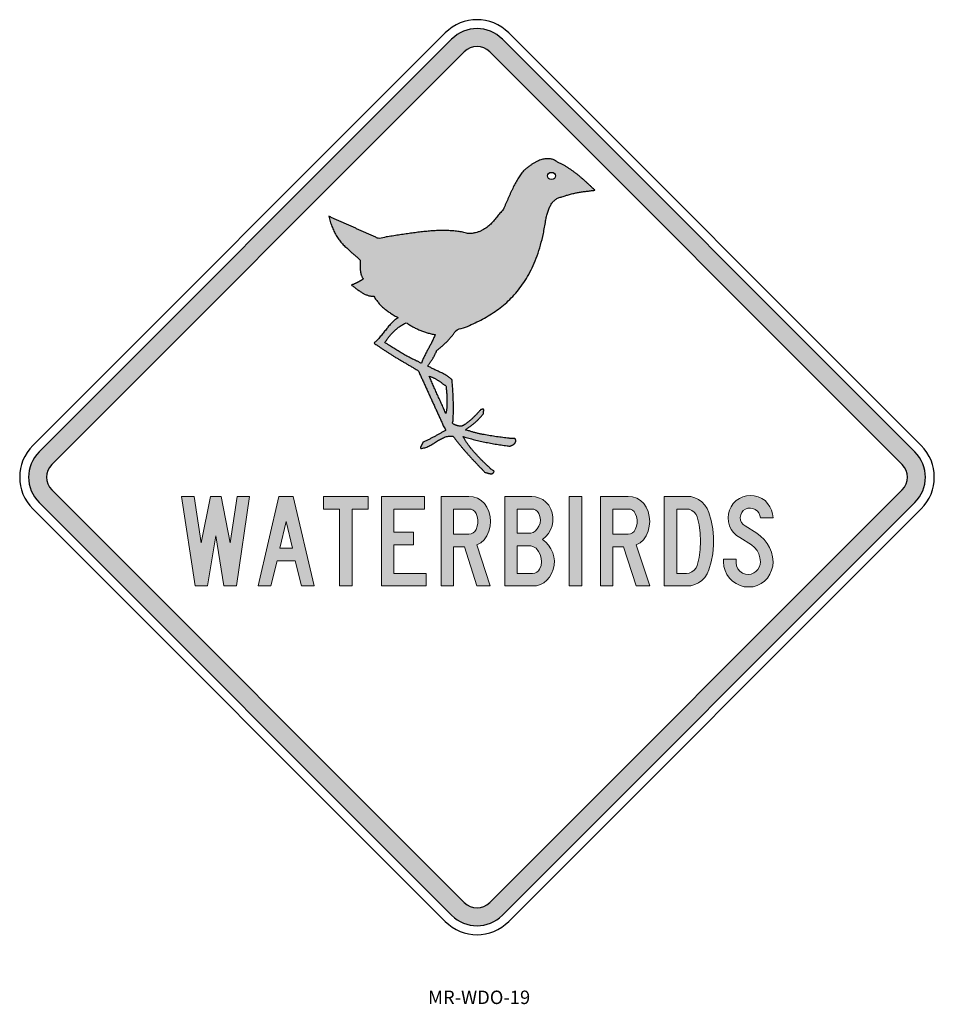
# Model space of a CAD drawing. Extents: x 140 to 344, y 36 to 256.
import ezdxf

# ---------------------------------------------------------------- set-up
doc = ezdxf.new("R2010")
doc.units = 0
doc.linetypes.add('CENTERX2', pattern=[101.6, 63.5, -12.7, 12.7, -12.7])
doc.layers.get('0').update_dxf_attribs({"linetype": 'CONTINUOUS'})
for name, color, linetype in [('L25', 1, 'CONTINUOUS'), ('L35', 3, 'CONTINUOUS'), ('T25', 1, 'CONTINUOUS'), ('TBLK25', 1, 'CONTINUOUS')]:
    doc.layers.add(name, color=color, linetype=linetype)
doc.styles.add('ISO', font='iso.shx')

msp = doc.modelspace()

# ---------------------------------------------------------------- hatches: boundary and pattern name
at = {"layer": 'L25', "linetype": 'Continuous'}
h = msp.add_hatch(color=256, dxfattribs=at)
edge = h.paths.add_edge_path()
edge.add_spline(control_points=[(208.68, 211.94), (208.91, 211.84), (209.37, 211.63), (210.05, 211.33), (210.74, 211.02), (211.43, 210.71), (212.11, 210.41), (212.8, 210.1), (213.49, 209.79), (214.18, 209.49), (214.86, 209.18), (215.55, 208.87), (216.24, 208.57), (216.92, 208.26), (217.61, 207.96), (218.3, 207.64), (218.99, 207.36), (219.86, 206.83), (221.09, 207.33), (222.47, 207.45), (223.85, 207.7), (225.22, 207.91), (226.57, 208.11), (227.9, 208.29), (229.21, 208.45), (230.49, 208.59), (231.76, 208.69), (233, 208.76), (234.22, 208.78), (235.41, 208.75), (236.57, 208.68), (237.71, 208.54), (238.81, 208.39), (239.77, 208), (240.63, 208.14), (241.34, 208.25), (242, 208.44), (242.6, 208.67), (243.15, 208.96), (243.65, 209.28), (244.12, 209.63), (244.56, 210.02), (244.97, 210.43), (245.36, 210.85), (245.74, 211.28), (246.1, 211.72), (246.45, 212.16), (246.81, 212.59), (247.16, 213.03), (247.61, 213.42), (247.8, 214.04), (248.09, 214.63), (248.35, 215.23), (248.61, 215.83), (248.87, 216.42), (249.13, 217.01), (249.39, 217.58), (249.66, 218.15), (249.93, 218.7), (250.2, 219.23), (250.49, 219.75), (250.78, 220.26), (251.08, 220.74), (251.39, 221.2), (251.72, 221.63), (252.11, 222.13), (252.66, 222.55), (253.24, 223.03), (253.81, 223.43), (254.36, 223.78), (254.89, 224.08), (255.41, 224.32), (255.9, 224.51), (256.38, 224.65), (256.83, 224.73), (257.27, 224.78), (257.69, 224.77), (258.09, 224.73), (258.47, 224.64), (258.83, 224.5), (259.18, 224.34), (259.58, 224.05), (260.13, 223.82), (260.74, 223.49), (261.33, 223.15), (261.91, 222.8), (262.46, 222.44), (263, 222.07), (263.52, 221.69), (264.03, 221.29), (264.54, 220.89), (265.03, 220.47), (265.52, 220.04), (266.01, 219.6), (266.49, 219.15), (267.01, 218.68), (267.37, 218.25), (268.27, 217.66), (267.44, 217.7), (267.03, 217.62), (266.56, 217.57), (266.11, 217.52), (265.67, 217.46), (265.23, 217.4), (264.79, 217.33), (264.36, 217.26), (263.92, 217.18), (263.48, 217.09), (263.03, 216.99), (262.57, 216.88), (262.11, 216.75), (261.63, 216.61), (261.14, 216.45), (260.68, 216.26), (260.23, 216.19), (259.86, 216.05), (259.51, 215.88), (259.18, 215.67), (258.89, 215.42), (258.62, 215.14), (258.37, 214.83), (258.15, 214.49), (257.95, 214.12), (257.77, 213.73), (257.6, 213.31), (257.46, 212.86), (257.32, 212.4), (257.21, 211.91), (257.1, 211.41), (256.87, 210.14), (256.55, 208.15), (255.91, 205.56), (255.15, 203.18), (254.27, 201.01), (253.29, 199.02), (252.19, 197.22), (251, 195.58), (249.71, 194.09), (248.34, 192.75), (246.89, 191.55), (245.37, 190.46), (243.78, 189.48), (242.14, 188.58), (240.41, 187.82), (238.79, 186.92), (237.16, 186.87), (236.74, 186.1), (236.54, 185.83), (236.34, 185.55), (236.12, 185.27), (235.88, 184.98), (235.64, 184.7), (235.38, 184.41), (235.11, 184.13), (234.84, 183.85), (234.55, 183.58), (234.26, 183.31), (233.97, 183.04), (233.67, 182.79), (233.36, 182.54), (233.08, 182.29), (232.74, 182.14), (232.67, 181.85), (232.57, 181.63), (232.48, 181.41), (232.37, 181.2), (232.27, 180.98), (232.15, 180.77), (232.03, 180.56), (231.91, 180.35), (231.78, 180.13), (231.65, 179.92), (231.51, 179.71), (231.36, 179.49), (231.22, 179.28), (231.05, 179.06), (230.92, 178.84), (230.6, 178.57), (231.11, 178.42), (231.38, 178.22), (231.76, 178.03), (232.12, 177.85), (232.5, 177.67), (232.89, 177.5), (233.27, 177.32), (233.65, 177.14), (234.02, 176.96), (234.39, 176.78), (234.74, 176.59), (235.07, 176.39), (235.38, 176.18), (235.67, 175.96), (235.92, 175.72), (236.27, 175.43), (236.17, 174.85), (236.26, 174.27), (236.29, 173.66), (236.33, 173.06), (236.37, 172.45), (236.4, 171.85), (236.42, 171.24), (236.44, 170.63), (236.45, 170.03), (236.46, 169.42), (236.46, 168.81), (236.44, 168.19), (236.43, 167.58), (236.38, 166.95), (236.43, 166.38), (236.14, 165.77), (236.5, 165.63), (236.67, 165.54), (236.85, 165.46), (237.03, 165.39), (237.2, 165.33), (237.37, 165.27), (237.54, 165.23), (237.7, 165.21), (237.86, 165.19), (238.01, 165.18), (238.16, 165.19), (238.3, 165.21), (238.44, 165.25), (238.57, 165.3), (238.7, 165.36), (238.88, 165.49), (239.11, 165.65), (239.4, 165.85), (239.66, 166.05), (239.92, 166.25), (240.16, 166.45), (240.39, 166.65), (240.61, 166.85), (240.82, 167.05), (241.03, 167.25), (241.24, 167.46), (241.44, 167.67), (241.64, 167.89), (241.85, 168.11), (242.06, 168.34), (242.28, 168.56), (242.45, 168.81), (242.68, 168.9), (242.84, 168.96), (242.96, 168.99), (243.06, 168.99), (243.14, 168.96), (243.19, 168.91), (243.21, 168.83), (243.22, 168.75), (243.22, 168.66), (243.2, 168.56), (243.18, 168.45), (243.16, 168.34), (243.15, 168.24), (243.13, 168.14), (243.12, 168.05), (243.16, 167.87), (242.88, 167.7), (242.7, 167.42), (242.47, 167.18), (242.25, 166.93), (242.03, 166.7), (241.81, 166.48), (241.58, 166.27), (241.35, 166.06), (241.11, 165.85), (240.86, 165.65), (240.61, 165.44), (240.34, 165.24), (240.06, 165.03), (239.76, 164.82), (239.49, 164.61), (238.85, 164.3), (239.95, 164.17), (240.48, 163.94), (241.21, 163.75), (241.89, 163.58), (242.59, 163.43), (243.28, 163.29), (243.97, 163.16), (244.66, 163.04), (245.36, 162.94), (246.06, 162.84), (246.76, 162.75), (247.46, 162.66), (248.15, 162.57), (248.88, 162.51), (249.51, 162.32), (250.26, 162.53), (250.32, 162.17), (250.34, 162.04), (250.35, 161.91), (250.34, 161.79), (250.31, 161.68), (250.27, 161.57), (250.22, 161.47), (250.15, 161.38), (250.07, 161.29), (249.97, 161.21), (249.86, 161.12), (249.74, 161.05), (249.6, 160.97), (249.45, 160.9), (249.28, 160.83), (248.96, 160.67), (248.42, 160.87), (247.76, 160.9), (247.08, 161), (246.41, 161.1), (245.74, 161.21), (245.08, 161.32), (244.41, 161.44), (243.75, 161.57), (243.1, 161.71), (242.44, 161.86), (241.79, 162.01), (241.14, 162.17), (240.5, 162.32), (239.84, 162.51), (239.3, 162.61), (238.32, 163.07), (238.96, 162.27), (239.21, 161.82), (239.59, 161.29), (239.95, 160.79), (240.34, 160.28), (240.74, 159.79), (241.16, 159.3), (241.6, 158.82), (242.05, 158.33), (242.51, 157.86), (242.98, 157.38), (243.47, 156.92), (243.96, 156.45), (244.49, 155.99), (244.88, 155.49), (245.61, 155.24), (245.45, 154.93), (245.39, 154.82), (245.31, 154.74), (245.22, 154.67), (245.13, 154.62), (245.02, 154.6), (244.91, 154.58), (244.79, 154.59), (244.65, 154.6), (244.52, 154.62), (244.37, 154.66), (244.22, 154.69), (244.05, 154.74), (243.89, 154.78), (243.71, 154.84), (243.37, 154.9), (243.09, 155.37), (242.6, 155.8), (242.14, 156.29), (241.66, 156.78), (241.19, 157.28), (240.71, 157.79), (240.24, 158.31), (239.77, 158.83), (239.3, 159.35), (238.84, 159.88), (238.39, 160.4), (237.96, 160.92), (237.53, 161.43), (237.14, 161.95), (236.72, 162.4), (236.46, 163.03), (235.85, 162.97), (235.37, 162.96), (234.89, 162.86), (234.43, 162.71), (233.99, 162.51), (233.55, 162.29), (233.12, 162.03), (232.69, 161.77), (232.27, 161.49), (231.85, 161.22), (231.43, 160.97), (231, 160.73), (230.56, 160.54), (230.11, 160.36), (229.69, 160.32), (229.24, 160.1), (229.16, 160.28), (229.14, 160.33), (229.13, 160.39), (229.14, 160.45), (229.15, 160.51), (229.17, 160.58), (229.2, 160.65), (229.23, 160.73), (229.27, 160.81), (229.31, 160.91), (229.36, 161), (229.42, 161.11), (229.48, 161.22), (229.54, 161.35), (229.61, 161.48), (229.68, 161.71), (230.03, 161.75), (230.34, 161.93), (230.68, 162.08), (231.01, 162.24), (231.33, 162.4), (231.65, 162.57), (231.97, 162.73), (232.28, 162.9), (232.59, 163.07), (232.9, 163.24), (233.2, 163.41), (233.5, 163.57), (233.8, 163.74), (234.1, 163.91), (234.37, 164.08), (234.96, 164.3), (234.18, 165.11), (233.97, 165.88), (233.55, 166.72), (233.18, 167.55), (232.8, 168.38), (232.42, 169.22), (232.03, 170.06), (231.65, 170.89), (231.27, 171.73), (230.89, 172.57), (230.51, 173.4), (230.13, 174.24), (229.75, 175.07), (229.38, 175.91), (228.96, 176.69), (228.76, 177.61), (227.94, 177.91), (227.31, 178.33), (226.64, 178.7), (225.99, 179.09), (225.34, 179.47), (224.69, 179.85), (224.06, 180.23), (223.43, 180.61), (222.8, 180.99), (222.19, 181.37), (221.59, 181.76), (221, 182.14), (220.44, 182.53), (219.85, 182.92), (219.41, 183.31), (218.52, 183.68), (219.28, 184.11), (219.59, 184.52), (219.98, 184.93), (220.32, 185.34), (220.65, 185.74), (220.97, 186.14), (221.28, 186.53), (221.57, 186.91), (221.87, 187.27), (222.17, 187.62), (222.46, 187.96), (222.77, 188.28), (223.08, 188.58), (223.43, 188.85), (223.72, 189.11), (224.38, 189.34), (223.62, 189.58), (223.27, 189.84), (222.83, 190.09), (222.44, 190.35), (222.06, 190.61), (221.69, 190.87), (221.34, 191.14), (221, 191.41), (220.68, 191.7), (220.37, 191.99), (220.07, 192.3), (219.78, 192.63), (219.5, 192.97), (219.24, 193.34), (218.95, 193.68), (218.81, 194.19), (218.37, 194.1), (218.05, 194.16), (217.73, 194.21), (217.42, 194.3), (217.11, 194.4), (216.81, 194.53), (216.52, 194.67), (216.22, 194.83), (215.93, 195.01), (215.63, 195.21), (215.33, 195.42), (215.03, 195.64), (214.72, 195.87), (214.38, 196.12), (214.15, 196.36), (213.56, 196.63), (213.97, 196.7), (214.15, 196.78), (214.35, 196.86), (214.52, 196.93), (214.7, 197.01), (214.86, 197.09), (215.02, 197.17), (215.17, 197.25), (215.31, 197.33), (215.46, 197.41), (215.6, 197.5), (215.75, 197.59), (215.89, 197.67), (216.04, 197.76), (216.18, 197.86), (216.45, 197.95), (216.15, 198.22), (216.07, 198.46), (215.96, 198.71), (215.88, 198.96), (215.81, 199.2), (215.76, 199.44), (215.72, 199.68), (215.7, 199.92), (215.68, 200.17), (215.68, 200.42), (215.67, 200.67), (215.68, 200.94), (215.68, 201.22), (215.68, 201.51), (215.66, 201.81), (215.72, 202.12), (215.52, 202.3), (215.38, 202.47), (215.23, 202.63), (215.06, 202.78), (214.89, 202.93), (214.72, 203.07), (214.55, 203.21), (214.37, 203.35), (214.19, 203.49), (214.02, 203.64), (213.84, 203.78), (213.67, 203.93), (213.51, 204.08), (213.36, 204.24), (213.21, 204.4), (213.02, 204.67), (212.65, 204.88), (212.26, 205.24), (211.88, 205.6), (211.53, 205.98), (211.2, 206.38), (210.88, 206.8), (210.58, 207.24), (210.31, 207.69), (210.05, 208.16), (209.8, 208.65), (209.58, 209.16), (209.37, 209.68), (209.17, 210.22), (208.99, 210.78), (208.82, 211.35), (208.73, 211.74), (208.68, 211.94)], knot_values=[0, 0, 0, 0, 0.75263, 1.50504, 2.257523, 3.009932, 3.762562, 4.514972, 5.267381, 6.019692, 6.772322, 7.524732, 8.277141, 9.029485, 9.782115, 10.534525, 11.286934, 12.039245, 13.464632, 14.877719, 16.276432, 17.658591, 19.022015, 20.364843, 21.685159, 22.981319, 24.251763, 25.495834, 26.712936, 27.903217, 29.067301, 30.207029, 31.32495, 32.424944, 33.196052, 33.913015, 34.586468, 35.226722, 35.842399, 36.441291, 37.029161, 37.610452, 38.187557, 38.762204, 39.334605, 39.90447, 40.470535, 41.032108, 41.587872, 42.137703, 42.800257, 43.460629, 44.117639, 44.770214, 45.417037, 46.057324, 46.689761, 47.313578, 47.927413, 48.530826, 49.123009, 49.703505, 50.271736, 50.827908, 51.372074, 51.905154, 52.706403, 53.454984, 54.153069, 54.803878, 55.409986, 55.975026, 56.50219, 56.995684, 57.458981, 57.896901, 58.313881, 58.714765, 59.104171, 59.487052, 59.867663, 60.250164, 60.960879, 61.655084, 62.335301, 63.004008, 63.663525, 64.316235, 64.964277, 65.609947, 66.2552, 66.901976, 67.552105, 68.207549, 68.869985, 69.540961, 70.222225, 70.915327, 71.398534, 71.869175, 72.329585, 72.781775, 73.228192, 73.670628, 74.111646, 74.553296, 74.998277, 75.448684, 75.907074, 76.375691, 76.857511, 77.354745, 77.870211, 78.406377, 78.824092, 79.22361, 79.611534, 79.99354, 80.375594, 80.762085, 81.157151, 81.563559, 81.983793, 82.418866, 82.869777, 83.336627, 83.819535, 84.31768, 84.83047, 85.356743, 88.209228, 90.867387, 93.352973, 95.688095, 97.895712, 99.997549, 102.015613, 103.970071, 105.879881, 107.760824, 109.627073, 111.489371, 113.356402, 115.233821, 117.125594, 119.033272, 119.356283, 119.692355, 120.040561, 120.399403, 120.768014, 121.144581, 121.528077, 121.916825, 122.309927, 122.705458, 123.102344, 123.498944, 123.89424, 124.286438, 124.674478, 125.056778, 125.294707, 125.53228, 125.770257, 126.008844, 126.248674, 126.489935, 126.733233, 126.978626, 127.226981, 127.478335, 127.73317, 127.991547, 128.254325, 128.521255, 128.79309, 129.06969, 129.450395, 129.843635, 130.247585, 130.660101, 131.078539, 131.500499, 131.923268, 132.344135, 132.760317, 133.169454, 133.56914, 133.957402, 134.332583, 134.693888, 135.041083, 135.375279, 135.981096, 136.586513, 137.191808, 137.79716, 138.402784, 139.008709, 139.615191, 140.222274, 140.830478, 141.439717, 142.050308, 142.66243, 143.276601, 143.892788, 144.511474, 145.132817, 145.340074, 145.541739, 145.737419, 145.927035, 146.110351, 146.28736, 146.45805, 146.622693, 146.781273, 146.93454, 147.082919, 147.227444, 147.368896, 147.508818, 147.64863, 147.790243, 148.155659, 148.504577, 148.838822, 149.16075, 149.472195, 149.775522, 150.072628, 150.36573, 150.656435, 150.947174, 151.239602, 151.535858, 151.837434, 152.146708, 152.465131, 152.794785, 153.01177, 153.180849, 153.308601, 153.403651, 153.477423, 153.544632, 153.617312, 153.700752, 153.795257, 153.898343, 154.006784, 154.116499, 154.223832, 154.324565, 154.415357, 154.493634, 154.852383, 155.197483, 155.531462, 155.856349, 156.174719, 156.488626, 156.800419, 157.112331, 157.426913, 157.746091, 158.072315, 158.407504, 158.754288, 159.114434, 159.490214, 159.883528, 160.610708, 161.33133, 162.046534, 162.757689, 163.465585, 164.171274, 164.875513, 165.579112, 166.282439, 166.986356, 167.691229, 168.397631, 169.105671, 169.816021, 170.529005, 171.245143, 171.392978, 171.528841, 171.654961, 171.773505, 171.887283, 171.998625, 172.110692, 172.22569, 172.346352, 172.47409, 172.610611, 172.756885, 172.914153, 173.082453, 173.262712, 173.455018, 174.135832, 174.815707, 175.494532, 176.172268, 176.849025, 177.524511, 178.198891, 178.871784, 179.543549, 180.21378, 180.882369, 181.549233, 182.214446, 182.8776, 183.53871, 184.197555, 184.810193, 185.427141, 186.049008, 186.676334, 187.309349, 187.948271, 188.593289, 189.244437, 189.901796, 190.565164, 191.234536, 191.909678, 192.590422, 193.27657, 193.967645, 194.663515, 194.805442, 194.930483, 195.043516, 195.14958, 195.254118, 195.361258, 195.474589, 195.595923, 195.726591, 195.86685, 196.016677, 196.175603, 196.343322, 196.518899, 196.701791, 196.891193, 197.533184, 198.19209, 198.8651, 199.549524, 200.242661, 200.94177, 201.644275, 202.347443, 203.048522, 203.744866, 204.433853, 205.112798, 205.779088, 206.430094, 207.063136, 207.675707, 208.186075, 208.676801, 209.159543, 209.642023, 210.129199, 210.622408, 211.12144, 211.624035, 212.127852, 212.629229, 213.125395, 213.613793, 214.09382, 214.566265, 215.035198, 215.507644, 215.563383, 215.617849, 215.673328, 215.732172, 215.7958, 215.865815, 215.94288, 216.027876, 216.120808, 216.222416, 216.332774, 216.452211, 216.580791, 216.718979, 216.866856, 217.024955, 217.397757, 217.767936, 218.135423, 218.500354, 218.862529, 219.222347, 219.579545, 219.934471, 220.286621, 220.636396, 220.983611, 221.328578, 221.670773, 222.010579, 222.347719, 222.682503, 223.58302, 224.488728, 225.398893, 226.312769, 227.22959, 228.148717, 229.06921, 229.99057, 230.911816, 231.832455, 232.751509, 233.66837, 234.58224, 235.492412, 236.398046, 237.298576, 238.066402, 238.831936, 239.594605, 240.353554, 241.107992, 241.857304, 242.600554, 243.33733, 244.066377, 244.787468, 245.499629, 246.202452, 246.895027, 247.577112, 248.247909, 248.907172, 249.492763, 250.060125, 250.610982, 251.146574, 251.667887, 252.175631, 252.670538, 253.153143, 253.624054, 254.083867, 254.533761, 254.974801, 255.409003, 255.838888, 256.267516, 256.698821, 257.222248, 257.727222, 258.215239, 258.688556, 259.14871, 259.598265, 260.038981, 260.47363, 260.904042, 261.333118, 261.763222, 262.197302, 262.637667, 263.087444, 263.549085, 264.025565, 264.365431, 264.69585, 265.020039, 265.341307, 265.662361, 265.986079, 266.314579, 266.650101, 266.993698, 267.34714, 267.711364, 268.087571, 268.47608, 268.877966, 269.293552, 269.723776, 269.952159, 270.168268, 270.373447, 270.569021, 270.756514, 270.937216, 271.112382, 271.28339, 271.451571, 271.618158, 271.784403, 271.951458, 272.12063, 272.292981, 272.469747, 272.65213, 272.956884, 273.242405, 273.512089, 273.769754, 274.018703, 274.262404, 274.503813, 274.745859, 274.990735, 275.240996, 275.498398, 275.765127, 276.042567, 276.332886, 276.637644, 276.959041, 277.17809, 277.398046, 277.619109, 277.841704, 278.065462, 278.290666, 278.516627, 278.743178, 278.969389, 279.195464, 279.420441, 279.64454, 279.866911, 280.088088, 280.30799, 280.527315, 281.05552, 281.579292, 282.100264, 282.620252, 283.140768, 283.663602, 284.190089, 284.721809, 285.259617, 285.805167, 286.359313, 286.923121, 287.497099, 288.082436, 288.679484, 289.289054, 289.289054, 289.289054, 289.289054], degree=3, periodic=0)
edge = h.paths.add_edge_path(flags=16)
edge.add_spline(control_points=[(225.94, 188.23), (225.81, 188.16), (225.54, 188.03), (225.15, 187.81), (224.77, 187.58), (224.42, 187.34), (224.08, 187.09), (223.75, 186.82), (223.44, 186.55), (223.15, 186.27), (222.86, 185.98), (222.59, 185.69), (222.33, 185.38), (222.08, 185.08), (221.85, 184.77), (221.61, 184.46), (221.42, 184.15), (220.99, 183.74), (221.76, 183.51), (222.15, 183.16), (222.67, 182.84), (223.15, 182.53), (223.63, 182.23), (224.11, 181.93), (224.59, 181.64), (225.08, 181.36), (225.57, 181.08), (226.07, 180.81), (226.57, 180.54), (227.09, 180.27), (227.62, 180.02), (228.18, 179.73), (228.71, 179.57), (229.37, 179.01), (229.46, 179.69), (229.66, 180.06), (229.83, 180.47), (230.03, 180.86), (230.22, 181.25), (230.43, 181.64), (230.63, 182.02), (230.84, 182.4), (231.05, 182.78), (231.26, 183.17), (231.46, 183.55), (231.66, 183.94), (231.84, 184.34), (232.04, 184.75), (232.16, 185.12), (232.53, 185.66), (231.88, 185.63), (231.5, 185.76), (231.06, 185.86), (230.63, 185.99), (230.2, 186.12), (229.78, 186.27), (229.36, 186.42), (228.95, 186.59), (228.54, 186.76), (228.14, 186.95), (227.75, 187.14), (227.37, 187.34), (227, 187.55), (226.63, 187.77), (226.28, 187.99), (226.06, 188.15), (225.94, 188.23)], knot_values=[0, 0, 0, 0, 0.45608, 0.902154, 1.339642, 1.769633, 2.19294, 2.61058, 3.023176, 3.43144, 3.835771, 4.236465, 4.633936, 5.028298, 5.419637, 5.8078, 6.192761, 6.574332, 7.182297, 7.77711, 8.360982, 8.93587, 9.504281, 10.067917, 10.629157, 11.190123, 11.753159, 12.320355, 12.893966, 13.476407, 14.069636, 14.676158, 15.298081, 15.937857, 16.386527, 16.831149, 17.272336, 17.711241, 18.148097, 18.583916, 19.018827, 19.453486, 19.887816, 20.322766, 20.758513, 21.195586, 21.634276, 22.075602, 22.520225, 22.969207, 23.413265, 23.858936, 24.305946, 24.753642, 25.201543, 25.648932, 26.095366, 26.540078, 26.982643, 27.422326, 27.858532, 28.290703, 28.718313, 29.140665, 29.557289, 29.967578, 29.967578, 29.967578, 29.967578], degree=3, periodic=0)
edge = h.paths.add_edge_path(flags=16)
edge.add_spline(control_points=[(231.08, 176.31), (231.15, 176.14), (231.28, 175.81), (231.5, 175.3), (231.72, 174.78), (231.95, 174.26), (232.19, 173.74), (232.43, 173.21), (232.67, 172.67), (232.91, 172.14), (233.16, 171.6), (233.4, 171.07), (233.64, 170.54), (233.87, 170.01), (234.1, 169.5), (234.33, 168.95), (234.53, 168.57), (234.74, 167.73), (234.82, 168.31), (234.89, 168.59), (234.93, 168.95), (234.97, 169.32), (235, 169.7), (235.02, 170.09), (235.02, 170.5), (235.02, 170.91), (235.01, 171.33), (234.99, 171.75), (234.97, 172.17), (234.94, 172.59), (234.9, 173.01), (234.86, 173.42), (234.78, 173.79), (234.83, 174.21), (234.51, 174.34), (234.3, 174.5), (234.08, 174.65), (233.87, 174.8), (233.66, 174.95), (233.44, 175.1), (233.23, 175.25), (233.02, 175.39), (232.8, 175.53), (232.57, 175.66), (232.35, 175.79), (232.11, 175.91), (231.87, 176.03), (231.61, 176.13), (231.35, 176.23), (231.17, 176.28), (231.08, 176.31)], knot_values=[0, 0, 0, 0, 0.538781, 1.089875, 1.651541, 2.222037, 2.799691, 3.382591, 3.968973, 4.557193, 5.145533, 5.731874, 6.314774, 6.892314, 7.462851, 8.024549, 8.575643, 9.114293, 9.427742, 9.761377, 10.113506, 10.482322, 10.865579, 11.261349, 11.667274, 12.081097, 12.500271, 12.922605, 13.345574, 13.766839, 14.1837, 14.593932, 14.994891, 15.384195, 15.655543, 15.92336, 16.188141, 16.450394, 16.710766, 16.969723, 17.22785, 17.485621, 17.743847, 18.003094, 18.264244, 18.528319, 18.796348, 19.069555, 19.349197, 19.636689, 19.636689, 19.636689, 19.636689], degree=3, periodic=0)
edge = h.paths.add_edge_path(flags=16)
edge.add_ellipse((258.32, 220.93), major_axis=(0.906, 0), ratio=0.874933, start_angle=0, end_angle=360)
h = msp.add_hatch(color=256, dxfattribs=at)
h.paths.add_polyline_path([(184.69, 149.54), (182.29, 149.54), (180.26, 139.16), (178.69, 149.54), (175.88, 149.54), (178.9, 129.58), (181.66, 129.58), (183.49, 140.73), (185.26, 129.58), (188.07, 129.58), (191.04, 149.54), (188.28, 149.54), (186.67, 139.16)])
h.paths.add_polyline_path([(200.74, 149.54), (197.56, 149.54), (192.97, 129.58), (195.79, 129.58), (197.14, 135.15), (201.16, 135.15), (202.56, 129.58), (205.38, 129.58)])
h.paths.add_polyline_path([(197.77, 137.97), (199.17, 143.96), (200.58, 137.97)], flags=16)
h.paths.add_polyline_path([(213.87, 146.72), (217.47, 146.72), (217.47, 149.54), (207.46, 149.54), (207.46, 146.72), (211.06, 146.72), (211.06, 129.58), (213.87, 129.58)])
h.paths.add_polyline_path([(227.58, 141.56), (223.2, 141.56), (223.2, 146.72), (229.98, 146.72), (229.98, 149.54), (220.39, 149.54), (220.39, 129.58), (230.39, 129.58), (230.39, 132.34), (223.2, 132.34), (223.2, 138.75), (227.58, 138.75)])
h.paths.add_polyline_path([(243.32, 139.89), (243.89, 140.73), (244.36, 141.77), (244.62, 142.87), (244.72, 143.96), (244.62, 145.05), (244.36, 146.15), (243.89, 147.14), (243.37, 147.97), (242.64, 148.6), (241.81, 149.12), (240.87, 149.43), (239.88, 149.54), (233.73, 149.54), (233.73, 129.58), (236.49, 129.58), (236.49, 138.33), (238.89, 138.33), (241.7, 129.58), (244.67, 129.58), (241.7, 138.75), (242.59, 139.22)])
h.paths.add_polyline_path([(239.88, 141.15), (236.49, 141.15), (236.49, 146.72), (239.88, 146.72), (240.4, 146.67), (240.82, 146.46), (241.23, 146.15), (241.49, 145.73), (241.75, 145.05), (241.91, 144.32), (241.91, 143.59), (241.75, 142.87), (241.49, 142.14), (241.23, 141.72), (240.82, 141.41), (240.4, 141.2)], flags=16)
h.paths.add_polyline_path([(256.29, 139.95), (257.02, 140.57), (257.65, 141.25), (258.12, 142.08), (258.43, 142.97), (258.64, 143.91), (258.64, 144.9), (258.48, 145.84), (258.17, 146.72), (257.7, 147.56), (257.08, 148.23), (256.4, 148.81), (255.62, 149.17), (254.78, 149.43), (253.9, 149.54), (247.9, 149.54), (247.9, 129.58), (254.11, 129.58), (254.99, 129.63), (255.83, 129.89), (256.61, 130.3), (257.28, 130.88), (257.86, 131.56), (258.33, 132.39), (258.69, 133.28), (258.9, 134.21), (258.95, 135.15), (258.85, 136.09), (258.59, 136.98), (258.17, 137.86), (257.65, 138.64), (257.02, 139.37)])
h.paths.add_polyline_path([(253.69, 138.54), (254.31, 138.33), (254.89, 137.97), (255.41, 137.29), (255.77, 136.56), (256.03, 135.78), (256.09, 134.94), (255.98, 134.11), (255.67, 133.33), (255.41, 132.96), (255.04, 132.65), (254.57, 132.44), (254.11, 132.34), (250.67, 132.34), (250.67, 138.54)], flags=16)
h.paths.add_polyline_path([(250.67, 141.35), (250.67, 146.72), (253.9, 146.72), (254.37, 146.67), (254.84, 146.46), (255.2, 146.15), (255.46, 145.73), (255.72, 145.05), (255.83, 144.32), (255.77, 143.59), (255.51, 142.92), (255.15, 142.29), (254.68, 141.77), (254.21, 141.46), (253.69, 141.35)], flags=16)
h.paths.add_polyline_path([(265.05, 149.54), (262.24, 149.54), (262.24, 129.58), (265.05, 129.58)])
h.paths.add_polyline_path([(278.81, 139.89), (279.38, 140.73), (279.85, 141.77), (280.11, 142.87), (280.22, 143.96), (280.11, 145.05), (279.85, 146.15), (279.38, 147.14), (278.86, 147.97), (278.13, 148.6), (277.3, 149.12), (276.36, 149.43), (275.42, 149.54), (269.22, 149.54), (269.22, 129.58), (271.98, 129.58), (271.98, 138.33), (274.38, 138.33), (277.19, 129.58), (280.22, 129.58), (277.19, 138.75), (278.08, 139.22)])
h.paths.add_polyline_path([(271.98, 141.15), (271.98, 146.72), (275.42, 146.72), (275.89, 146.67), (276.36, 146.46), (276.72, 146.15), (276.98, 145.73), (277.25, 145.05), (277.4, 144.32), (277.4, 143.59), (277.25, 142.87), (276.98, 142.14), (276.72, 141.72), (276.36, 141.41), (275.89, 141.2), (275.42, 141.15)], flags=16)
h.paths.add_polyline_path([(294.39, 140.47), (294.24, 142.34), (293.87, 144.17), (293.4, 145.94), (292.98, 146.83), (292.46, 147.61), (291.84, 148.29), (291.06, 148.81), (290.22, 149.22), (289.34, 149.48), (288.4, 149.54), (283.4, 149.54), (283.4, 129.58), (288.4, 129.58), (289.34, 129.63), (290.22, 129.89), (291.06, 130.3), (291.84, 130.83), (292.46, 131.5), (292.98, 132.29), (293.4, 133.17), (293.87, 134.94), (294.24, 136.77), (294.39, 138.64)])
h.paths.add_polyline_path([(286.21, 146.72), (288.4, 146.72), (289.02, 146.67), (289.6, 146.41), (290.12, 146.04), (290.53, 145.52), (290.8, 144.95), (291.21, 143.18), (291.47, 141.35), (291.53, 139.53), (291.47, 137.71), (291.21, 135.93), (290.8, 134.16), (290.53, 133.59), (290.12, 133.07), (289.6, 132.7), (289.02, 132.44), (288.4, 132.34), (286.21, 132.34)], flags=16)
h.paths.add_polyline_path([(305.7, 139.95), (304.92, 140.68), (304.09, 141.35), (301.48, 142.97), (301.01, 143.28), (300.65, 143.75), (300.44, 144.27), (300.38, 144.85), (300.49, 145.42), (300.7, 145.94), (301.06, 146.41), (301.53, 146.72), (302.1, 146.93), (302.68, 146.93), (303.2, 146.83), (303.72, 146.62), (304.19, 146.25), (304.55, 145.84), (304.76, 145.31), (304.87, 144.74), (307.68, 144.74), (307.58, 145.63), (307.37, 146.46), (307, 147.24), (306.48, 147.97), (305.91, 148.6), (305.18, 149.07), (304.4, 149.43), (303.51, 149.69), (302.68, 149.74), (301.79, 149.69), (300.96, 149.43), (300.18, 149.07), (299.45, 148.6), (298.82, 147.97), (298.35, 147.24), (297.99, 146.46), (297.73, 145.63), (297.67, 144.74), (297.73, 143.86), (297.99, 142.97), (298.35, 142.19), (298.87, 141.46), (299.55, 140.83), (300.28, 140.36), (302.89, 138.75), (303.56, 138.17), (304.14, 137.5), (304.55, 136.72), (304.76, 135.83), (304.87, 134.94), (304.81, 134.37), (304.61, 133.8), (304.29, 133.28), (303.88, 132.81), (303.41, 132.49), (302.83, 132.23), (302.26, 132.13), (301.53, 132.18), (300.91, 132.44), (300.28, 132.86), (299.86, 133.38), (299.55, 134.06), (299.45, 134.73), (299.45, 135.57), (296.68, 135.57), (296.68, 134.94), (296.74, 133.95), (297, 133.02), (297.41, 132.13), (297.99, 131.35), (298.67, 130.67), (299.45, 130.1), (300.33, 129.68), (301.27, 129.42), (302.26, 129.37), (303.25, 129.42), (304.14, 129.68), (305.02, 130.1), (305.81, 130.67), (306.48, 131.35), (307, 132.18), (307.37, 133.07), (307.63, 134.01), (307.68, 134.94), (307.58, 136.04), (307.32, 137.08), (306.9, 138.12), (306.38, 139.06)])
at = {"layer": 'TBLK25', "linetype": 'CENTERX2'}
h = msp.add_hatch(color=256, dxfattribs=at)
h.paths.add_polyline_path([(336.46, 156.64, -0.198872), (337.63, 153.82), (341.63, 153.82, 0.198872), (339.29, 159.47), (247.36, 251.4, 0.198872), (241.71, 253.74), (241.71, 249.74, -0.198872), (244.54, 248.57)])
h.paths.add_polyline_path([(238.88, 248.57, -0.198952), (241.71, 249.74), (241.71, 253.74, 0.198952), (236.05, 251.4), (144.13, 159.47, 0.198872), (141.78, 153.82), (145.78, 153.82, -0.198872), (146.96, 156.64)])
h.paths.add_polyline_path([(236.05, 56.23, 0.198952), (241.71, 53.89), (241.71, 57.89, -0.198952), (238.88, 59.06), (146.96, 150.99, -0.198952), (145.78, 153.82), (141.78, 153.82, 0.198952), (144.13, 148.16)])
h.paths.add_polyline_path([(244.54, 59.06, -0.198872), (241.71, 57.89), (241.71, 53.89, 0.198872), (247.36, 56.23), (339.29, 148.16, 0.198952), (341.63, 153.82), (337.63, 153.82, -0.198952), (336.46, 150.99)])

# ---------------------------------------------------------------- linework, layer by layer
at = {"color": 3, "lineweight": 0}
for points in [[(178.9, 129.58), (175.88, 149.54), (178.69, 149.54), (180.26, 139.16), (182.29, 149.54), (184.69, 149.54), (186.67, 139.16), (188.28, 149.54), (191.04, 149.54), (188.07, 129.58), (185.26, 129.58), (183.49, 140.73), (181.66, 129.58), (178.9, 129.58), (178.9, 129.58)], [(192.97, 129.58), (197.56, 149.54), (200.74, 149.54), (205.38, 129.58), (202.56, 129.58), (201.16, 135.15), (197.14, 135.15), (195.79, 129.58), (192.97, 129.58), (192.97, 129.58)], [(211.06, 129.58), (211.06, 146.72), (207.46, 146.72), (207.46, 149.54), (217.47, 149.54), (217.47, 146.72), (213.87, 146.72), (213.87, 129.58), (211.06, 129.58), (211.06, 129.58)], [(220.39, 129.58), (220.39, 149.54), (229.98, 149.54), (229.98, 146.72), (223.2, 146.72), (223.2, 141.56), (227.58, 141.56), (227.58, 138.75), (223.2, 138.75), (223.2, 132.34), (230.39, 132.34), (230.39, 129.58), (220.39, 129.58), (220.39, 129.58)], [(233.73, 149.54), (233.73, 129.58), (236.49, 129.58), (236.49, 138.33), (238.89, 138.33), (241.7, 129.58), (244.67, 129.58), (241.7, 138.75)], [(233.73, 149.54), (239.88, 149.54)], [(243.89, 147.14), (243.37, 147.97), (242.64, 148.6), (241.81, 149.12), (240.87, 149.43), (239.88, 149.54)], [(247.9, 129.58), (247.9, 149.54), (253.9, 149.54)], [(257.7, 147.56), (257.08, 148.23), (256.4, 148.81), (255.62, 149.17), (254.78, 149.43), (253.9, 149.54)], [(262.24, 129.58), (262.24, 149.54), (265.05, 149.54), (265.05, 129.58), (262.24, 129.58), (262.24, 129.58)], [(269.22, 149.54), (269.22, 129.58), (271.98, 129.58), (271.98, 138.33), (274.38, 138.33), (277.19, 129.58), (280.22, 129.58), (277.19, 138.75)], [(269.22, 149.54), (275.42, 149.54)], [(279.38, 147.14), (278.86, 147.97), (278.13, 148.6), (277.3, 149.12), (276.36, 149.43), (275.42, 149.54)], [(283.4, 129.58), (288.4, 129.58), (289.34, 129.63), (290.22, 129.89), (291.06, 130.3), (291.84, 130.83), (292.46, 131.5), (292.98, 132.29), (293.4, 133.17), (293.87, 134.94), (294.24, 136.77), (294.39, 138.64), (294.39, 140.47), (294.24, 142.34), (293.87, 144.17), (293.4, 145.94), (292.98, 146.83), (292.46, 147.61), (291.84, 148.29), (291.06, 148.81), (290.22, 149.22), (289.34, 149.48), (288.4, 149.54), (283.4, 149.54), (283.4, 129.58), (283.4, 129.58)], [(304.87, 144.74), (307.68, 144.74), (307.58, 145.63), (307.37, 146.46), (307, 147.24), (306.48, 147.97), (305.91, 148.6), (305.18, 149.07), (304.4, 149.43), (303.51, 149.69), (302.68, 149.74), (301.79, 149.69), (300.96, 149.43), (300.18, 149.07), (299.45, 148.6), (298.82, 147.97), (298.35, 147.24), (297.99, 146.46), (297.73, 145.63), (297.67, 144.74), (297.73, 143.86), (297.99, 142.97), (298.35, 142.19), (298.87, 141.46), (299.55, 140.83), (300.28, 140.36), (302.89, 138.75)], [(243.89, 140.73), (244.36, 141.77), (244.62, 142.87), (244.72, 143.96), (244.62, 145.05), (244.36, 146.15), (243.89, 147.14)], [(256.29, 139.95), (257.02, 140.57), (257.65, 141.25), (258.12, 142.08), (258.43, 142.97), (258.64, 143.91), (258.64, 144.9), (258.48, 145.84), (258.17, 146.72), (257.7, 147.56)], [(279.38, 140.73), (279.85, 141.77), (280.11, 142.87), (280.22, 143.96), (280.11, 145.05), (279.85, 146.15), (279.38, 147.14)], [(236.49, 146.72), (239.88, 146.72)], [(239.88, 141.15), (236.49, 141.15), (236.49, 146.72)], [(241.49, 145.73), (241.23, 146.15), (240.82, 146.46), (240.4, 146.67), (239.88, 146.72)], [(241.49, 142.14), (241.75, 142.87), (241.91, 143.59), (241.91, 144.32), (241.75, 145.05), (241.49, 145.73)], [(253.69, 141.35), (250.67, 141.35), (250.67, 146.72), (253.9, 146.72)], [(255.46, 145.73), (255.2, 146.15), (254.84, 146.46), (254.37, 146.67), (253.9, 146.72)], [(254.68, 141.77), (255.15, 142.29), (255.51, 142.92), (255.77, 143.59), (255.83, 144.32), (255.72, 145.05), (255.46, 145.73)], [(271.98, 146.72), (275.42, 146.72)], [(275.42, 141.15), (271.98, 141.15), (271.98, 146.72)], [(276.98, 145.73), (276.72, 146.15), (276.36, 146.46), (275.89, 146.67), (275.42, 146.72)], [(276.98, 142.14), (277.25, 142.87), (277.4, 143.59), (277.4, 144.32), (277.25, 145.05), (276.98, 145.73)], [(286.21, 132.34), (288.4, 132.34), (289.02, 132.44), (289.6, 132.7), (290.12, 133.07), (290.53, 133.59), (290.8, 134.16), (291.21, 135.93), (291.47, 137.71), (291.53, 139.53), (291.47, 141.35), (291.21, 143.18), (290.8, 144.95), (290.53, 145.52), (290.12, 146.04), (289.6, 146.41), (289.02, 146.67), (288.4, 146.72), (286.21, 146.72), (286.21, 132.34), (286.21, 132.34)], [(302.68, 146.93), (302.1, 146.93), (301.53, 146.72), (301.06, 146.41), (300.7, 145.94), (300.49, 145.42), (300.38, 144.85), (300.44, 144.27), (300.65, 143.75), (301.01, 143.28), (301.48, 142.97)], [(304.87, 144.74), (304.76, 145.31), (304.55, 145.84), (304.19, 146.25), (303.72, 146.62), (303.2, 146.83), (302.68, 146.93)], [(200.58, 137.97), (197.77, 137.97), (199.17, 143.96), (200.58, 137.97), (200.58, 137.97)], [(296.68, 135.57), (296.68, 134.94), (296.74, 133.95), (297, 133.02), (297.41, 132.13), (297.99, 131.35), (298.67, 130.67), (299.45, 130.1), (300.33, 129.68), (301.27, 129.42), (302.26, 129.37), (303.25, 129.42), (304.14, 129.68), (305.02, 130.1), (305.81, 130.67), (306.48, 131.35), (307, 132.18), (307.37, 133.07), (307.63, 134.01), (307.68, 134.94), (307.58, 136.04), (307.32, 137.08), (306.9, 138.12), (306.38, 139.06), (305.7, 139.95), (304.92, 140.68), (304.09, 141.35), (301.48, 142.97)], [(239.88, 141.15), (240.4, 141.2), (240.82, 141.41), (241.23, 141.72), (241.49, 142.14)], [(241.7, 138.75), (242.59, 139.22), (243.32, 139.89), (243.89, 140.73)], [(253.69, 141.35), (254.21, 141.46), (254.68, 141.77)], [(275.42, 141.15), (275.89, 141.2), (276.36, 141.41), (276.72, 141.72), (276.98, 142.14)], [(277.19, 138.75), (278.08, 139.22), (278.81, 139.89), (279.38, 140.73)], [(247.9, 129.58), (254.11, 129.58), (254.99, 129.63), (255.83, 129.89), (256.61, 130.3), (257.28, 130.88), (257.86, 131.56), (258.33, 132.39), (258.69, 133.28), (258.9, 134.21), (258.95, 135.15), (258.85, 136.09), (258.59, 136.98), (258.17, 137.86), (257.65, 138.64), (257.02, 139.37), (256.29, 139.95)], [(253.69, 138.54), (250.67, 138.54), (250.67, 132.34), (254.11, 132.34), (254.57, 132.44), (255.04, 132.65), (255.41, 132.96), (255.67, 133.33), (255.98, 134.11), (256.09, 134.94), (256.03, 135.78), (255.77, 136.56), (255.41, 137.29), (254.89, 137.97), (254.31, 138.33), (253.69, 138.54), (253.69, 138.54)], [(304.87, 134.94), (304.76, 135.83), (304.55, 136.72), (304.14, 137.5), (303.56, 138.17), (302.89, 138.75)], [(299.45, 134.73), (299.45, 135.57), (296.68, 135.57)], [(299.45, 134.73), (299.55, 134.06), (299.86, 133.38), (300.28, 132.86), (300.91, 132.44), (301.53, 132.18), (302.26, 132.13)], [(302.26, 132.13), (302.83, 132.23), (303.41, 132.49), (303.88, 132.81), (304.29, 133.28), (304.61, 133.8), (304.81, 134.37), (304.87, 134.94)]]:
    msp.add_lwpolyline(points, dxfattribs=at)
at = {"layer": 'L35'}
for p, q in [((234.64, 252.81), (142.71, 160.89)), ((340.7, 160.89), (248.78, 252.81)), ((142.71, 146.74), (234.64, 54.82)), ((248.78, 54.82), (340.7, 146.74))]:
    msp.add_line(p, q, dxfattribs=at)
for centre, start, end in [((241.71, 245.74), 45, 135), ((149.78, 153.81), 135, 225), ((333.63, 153.81), 315, 45), ((241.71, 61.89), 225, 315)]:
    msp.add_arc(centre, 10, start, end, dxfattribs=at)
msp.add_ellipse((258.32, 220.93), major_axis=(0.906, 0), ratio=0.874933, dxfattribs=at)
for points in [[(208.68, 211.94), (209.37, 211.63), (210.05, 211.33), (210.74, 211.02), (211.43, 210.71), (212.11, 210.41), (212.8, 210.1), (213.49, 209.79), (214.18, 209.49), (214.86, 209.18), (215.55, 208.87), (216.24, 208.57), (216.92, 208.26), (217.61, 207.95), (218.3, 207.65), (218.99, 207.34), (219.67, 207.04), (221.08, 207.25), (222.48, 207.48), (223.86, 207.7), (225.22, 207.91), (226.57, 208.11), (227.9, 208.29), (229.21, 208.45), (230.5, 208.58), (231.77, 208.69), (233.01, 208.75), (234.23, 208.77), (235.42, 208.75), (236.58, 208.67), (237.71, 208.53), (238.81, 208.34), (239.88, 208.08), (240.65, 208.14), (241.36, 208.27), (242, 208.45), (242.6, 208.69), (243.15, 208.97), (243.65, 209.29), (244.12, 209.64), (244.56, 210.02), (244.97, 210.43), (245.36, 210.85), (245.73, 211.28), (246.1, 211.72), (246.45, 212.16), (246.81, 212.6), (247.17, 213.02), (247.54, 213.42), (247.82, 214.03), (248.09, 214.63), (248.35, 215.23), (248.61, 215.83), (248.87, 216.42), (249.13, 217.01), (249.39, 217.58), (249.66, 218.15), (249.93, 218.7), (250.21, 219.24), (250.49, 219.76), (250.78, 220.26), (251.08, 220.74), (251.4, 221.2), (251.72, 221.63), (252.07, 222.04), (252.67, 222.57), (253.26, 223.03), (253.83, 223.44), (254.38, 223.78), (254.91, 224.08), (255.42, 224.32), (255.91, 224.5), (256.39, 224.64), (256.84, 224.73), (257.28, 224.77), (257.69, 224.77), (258.09, 224.72), (258.47, 224.63), (258.83, 224.5), (259.17, 224.33), (259.49, 224.12), (260.13, 223.81), (260.75, 223.48), (261.34, 223.15), (261.91, 222.8), (262.46, 222.44), (263, 222.07), (263.52, 221.68), (264.03, 221.29), (264.53, 220.89), (265.03, 220.47), (265.52, 220.04), (266.01, 219.6), (266.49, 219.15), (266.98, 218.69), (267.47, 218.22), (267.96, 217.73), (267.48, 217.68), (267.02, 217.62), (266.56, 217.57), (266.11, 217.52), (265.67, 217.46), (265.23, 217.4), (264.79, 217.33), (264.36, 217.26), (263.92, 217.18), (263.48, 217.09), (263.03, 216.99), (262.58, 216.88), (262.11, 216.75), (261.64, 216.61), (261.15, 216.45), (260.64, 216.27), (260.23, 216.18), (259.86, 216.04), (259.51, 215.87), (259.19, 215.66), (258.89, 215.42), (258.63, 215.14), (258.38, 214.83), (258.16, 214.49), (257.96, 214.12), (257.77, 213.73), (257.61, 213.31), (257.46, 212.87), (257.33, 212.4), (257.21, 211.92), (257.1, 211.42), (257.01, 210.9), (256.5, 208.09), (255.87, 205.51), (255.11, 203.14), (254.23, 200.98), (253.24, 199), (252.15, 197.21), (250.96, 195.58), (249.68, 194.1), (248.32, 192.77), (246.87, 191.56), (245.35, 190.47), (243.77, 189.49), (242.13, 188.6), (240.43, 187.8), (238.69, 187.06), (236.91, 186.38), (236.74, 186.11), (236.55, 185.83), (236.34, 185.55), (236.12, 185.27), (235.88, 184.98), (235.64, 184.7), (235.38, 184.41), (235.11, 184.13), (234.84, 183.85), (234.55, 183.58), (234.26, 183.31), (233.97, 183.04), (233.67, 182.79), (233.36, 182.54), (233.06, 182.3), (232.75, 182.07), (232.66, 181.85), (232.57, 181.63), (232.47, 181.41), (232.37, 181.2), (232.26, 180.98), (232.15, 180.77), (232.03, 180.56), (231.91, 180.35), (231.78, 180.13), (231.65, 179.92), (231.51, 179.71), (231.36, 179.49), (231.21, 179.28), (231.06, 179.06), (230.9, 178.84), (230.73, 178.62), (231.05, 178.42), (231.4, 178.22), (231.75, 178.03), (232.12, 177.85), (232.5, 177.67), (232.89, 177.5), (233.27, 177.32), (233.65, 177.14), (234.02, 176.96), (234.39, 176.77), (234.74, 176.58), (235.07, 176.38), (235.38, 176.17), (235.67, 175.95), (235.93, 175.72), (236.15, 175.47), (236.2, 174.87), (236.25, 174.27), (236.29, 173.66), (236.33, 173.06), (236.37, 172.45), (236.4, 171.85), (236.42, 171.24), (236.44, 170.63), (236.45, 170.03), (236.46, 169.42), (236.45, 168.81), (236.44, 168.19), (236.43, 167.58), (236.4, 166.97), (236.36, 166.35), (236.32, 165.73), (236.5, 165.63), (236.68, 165.54), (236.86, 165.46), (237.03, 165.39), (237.2, 165.33), (237.37, 165.28), (237.54, 165.24), (237.7, 165.21), (237.86, 165.19), (238.01, 165.19), (238.16, 165.2), (238.3, 165.22), (238.44, 165.25), (238.57, 165.3), (238.7, 165.36), (238.81, 165.44), (239.12, 165.65), (239.4, 165.85), (239.67, 166.06), (239.92, 166.25), (240.16, 166.45), (240.39, 166.65), (240.61, 166.85), (240.82, 167.05), (241.03, 167.25), (241.24, 167.46), (241.44, 167.67), (241.64, 167.89), (241.85, 168.11), (242.06, 168.33), (242.27, 168.57), (242.5, 168.81), (242.69, 168.9), (242.85, 168.96), (242.98, 168.99), (243.07, 168.98), (243.14, 168.96), (243.18, 168.91), (243.21, 168.84), (243.22, 168.75), (243.22, 168.66), (243.2, 168.56), (243.18, 168.45), (243.16, 168.34), (243.15, 168.24), (243.13, 168.14), (243.13, 168.05), (243.13, 167.97), (242.91, 167.69), (242.69, 167.42), (242.47, 167.17), (242.25, 166.93), (242.03, 166.7), (241.81, 166.48), (241.58, 166.27), (241.35, 166.06), (241.11, 165.85), (240.87, 165.65), (240.61, 165.45), (240.34, 165.24), (240.06, 165.04), (239.77, 164.83), (239.46, 164.61), (239.14, 164.39), (239.83, 164.16), (240.52, 163.95), (241.21, 163.76), (241.9, 163.58), (242.59, 163.43), (243.28, 163.29), (243.97, 163.16), (244.66, 163.05), (245.36, 162.94), (246.06, 162.84), (246.76, 162.75), (247.46, 162.66), (248.16, 162.57), (248.86, 162.49), (249.57, 162.4), (250.28, 162.31), (250.32, 162.17), (250.34, 162.03), (250.34, 161.91), (250.34, 161.79), (250.31, 161.68), (250.27, 161.57), (250.22, 161.47), (250.15, 161.38), (250.07, 161.29), (249.97, 161.21), (249.86, 161.13), (249.74, 161.05), (249.6, 160.98), (249.45, 160.9), (249.28, 160.83), (249.11, 160.76), (248.43, 160.83), (247.75, 160.91), (247.08, 161), (246.41, 161.1), (245.74, 161.21), (245.08, 161.32), (244.41, 161.45), (243.75, 161.58), (243.1, 161.71), (242.44, 161.86), (241.79, 162.01), (241.14, 162.17), (240.5, 162.33), (239.86, 162.5), (239.22, 162.67), (238.58, 162.85), (238.9, 162.33), (239.23, 161.81), (239.58, 161.29), (239.95, 160.79), (240.34, 160.29), (240.75, 159.79), (241.17, 159.3), (241.6, 158.82), (242.05, 158.34), (242.51, 157.86), (242.98, 157.39), (243.47, 156.92), (243.96, 156.45), (244.47, 155.98), (244.98, 155.52), (245.5, 155.06), (245.44, 154.93), (245.38, 154.82), (245.3, 154.74), (245.22, 154.67), (245.13, 154.63), (245.02, 154.6), (244.91, 154.59), (244.79, 154.59), (244.66, 154.6), (244.52, 154.62), (244.37, 154.66), (244.22, 154.69), (244.06, 154.74), (243.89, 154.78), (243.71, 154.83), (243.53, 154.88), (243.07, 155.33), (242.61, 155.8), (242.14, 156.28), (241.67, 156.78), (241.19, 157.28), (240.71, 157.79), (240.24, 158.31), (239.77, 158.83), (239.3, 159.35), (238.84, 159.88), (238.39, 160.4), (237.96, 160.92), (237.53, 161.44), (237.13, 161.95), (236.74, 162.44), (236.37, 162.93), (235.86, 162.98), (235.37, 162.94), (234.9, 162.85), (234.44, 162.7), (233.99, 162.51), (233.55, 162.28), (233.12, 162.03), (232.69, 161.76), (232.27, 161.49), (231.85, 161.22), (231.42, 160.97), (230.99, 160.74), (230.56, 160.54), (230.11, 160.38), (229.65, 160.27), (229.18, 160.23), (229.16, 160.28), (229.14, 160.33), (229.14, 160.39), (229.14, 160.45), (229.15, 160.51), (229.17, 160.58), (229.2, 160.65), (229.23, 160.73), (229.27, 160.81), (229.31, 160.9), (229.36, 161), (229.42, 161.11), (229.48, 161.22), (229.54, 161.34), (229.6, 161.48), (229.67, 161.62), (230.01, 161.77), (230.35, 161.92), (230.68, 162.08), (231.01, 162.24), (231.33, 162.4), (231.65, 162.57), (231.97, 162.73), (232.28, 162.9), (232.59, 163.07), (232.9, 163.24), (233.2, 163.41), (233.5, 163.58), (233.8, 163.74), (234.1, 163.91), (234.39, 164.08), (234.68, 164.24), (234.31, 165.06), (233.93, 165.89), (233.56, 166.71), (233.18, 167.55), (232.8, 168.38), (232.42, 169.22), (232.03, 170.05), (231.65, 170.89), (231.27, 171.73), (230.89, 172.57), (230.51, 173.41), (230.13, 174.24), (229.75, 175.07), (229.37, 175.9), (229, 176.72), (228.62, 177.54), (227.96, 177.93), (227.3, 178.32), (226.64, 178.71), (225.99, 179.09), (225.34, 179.47), (224.69, 179.85), (224.05, 180.23), (223.42, 180.61), (222.8, 181), (222.19, 181.38), (221.59, 181.76), (221, 182.15), (220.43, 182.53), (219.87, 182.92), (219.32, 183.31), (218.79, 183.71), (219.22, 184.11), (219.61, 184.52), (219.98, 184.93), (220.32, 185.34), (220.66, 185.74), (220.97, 186.14), (221.28, 186.53), (221.58, 186.91), (221.87, 187.27), (222.17, 187.63), (222.47, 187.96), (222.78, 188.28), (223.09, 188.58), (223.42, 188.85), (223.77, 189.1), (224.14, 189.32), (223.69, 189.58), (223.25, 189.84), (222.83, 190.1), (222.44, 190.35), (222.06, 190.61), (221.69, 190.87), (221.34, 191.14), (221, 191.42), (220.68, 191.7), (220.37, 192), (220.07, 192.31), (219.78, 192.63), (219.51, 192.97), (219.23, 193.33), (218.97, 193.71), (218.72, 194.11), (218.38, 194.12), (218.05, 194.16), (217.73, 194.22), (217.42, 194.3), (217.12, 194.41), (216.82, 194.53), (216.52, 194.67), (216.23, 194.84), (215.93, 195.01), (215.64, 195.21), (215.34, 195.42), (215.03, 195.64), (214.72, 195.87), (214.41, 196.12), (214.08, 196.37), (213.74, 196.63), (213.95, 196.71), (214.16, 196.78), (214.35, 196.86), (214.53, 196.94), (214.7, 197.01), (214.86, 197.09), (215.02, 197.17), (215.17, 197.25), (215.32, 197.33), (215.46, 197.41), (215.6, 197.5), (215.75, 197.58), (215.89, 197.67), (216.04, 197.76), (216.19, 197.86), (216.34, 197.95), (216.19, 198.21), (216.06, 198.47), (215.96, 198.72), (215.88, 198.96), (215.81, 199.2), (215.76, 199.44), (215.72, 199.68), (215.7, 199.92), (215.69, 200.16), (215.68, 200.41), (215.68, 200.67), (215.68, 200.94), (215.68, 201.22), (215.68, 201.51), (215.67, 201.81), (215.66, 202.13), (215.53, 202.3), (215.38, 202.47), (215.22, 202.63), (215.06, 202.78), (214.89, 202.93), (214.72, 203.07), (214.55, 203.21), (214.37, 203.35), (214.19, 203.49), (214.02, 203.64), (213.84, 203.78), (213.67, 203.93), (213.51, 204.08), (213.36, 204.24), (213.21, 204.4), (213.08, 204.57), (212.66, 204.9), (212.26, 205.24), (211.89, 205.61), (211.53, 205.99), (211.2, 206.38), (210.89, 206.8), (210.59, 207.24), (210.31, 207.69), (210.05, 208.16), (209.81, 208.65), (209.58, 209.15), (209.37, 209.68), (209.17, 210.22), (208.99, 210.77), (208.83, 211.35), (208.68, 211.94)], [(225.94, 188.23), (225.54, 188.03), (225.15, 187.81), (224.77, 187.58), (224.42, 187.34), (224.08, 187.08), (223.75, 186.82), (223.44, 186.55), (223.15, 186.27), (222.87, 185.98), (222.59, 185.68), (222.33, 185.38), (222.09, 185.08), (221.85, 184.77), (221.61, 184.46), (221.39, 184.14), (221.18, 183.83), (221.68, 183.49), (222.18, 183.16), (222.67, 182.84), (223.15, 182.53), (223.63, 182.23), (224.11, 181.93), (224.59, 181.64), (225.08, 181.36), (225.57, 181.08), (226.06, 180.81), (226.57, 180.54), (227.09, 180.28), (227.62, 180.01), (228.17, 179.75), (228.74, 179.49), (229.32, 179.24), (229.48, 179.66), (229.65, 180.07), (229.84, 180.47), (230.03, 180.86), (230.23, 181.25), (230.43, 181.64), (230.63, 182.02), (230.84, 182.4), (231.05, 182.78), (231.25, 183.17), (231.46, 183.55), (231.65, 183.94), (231.85, 184.34), (232.03, 184.74), (232.2, 185.15), (232.36, 185.57), (231.93, 185.66), (231.49, 185.75), (231.06, 185.87), (230.63, 185.99), (230.2, 186.12), (229.78, 186.27), (229.36, 186.42), (228.95, 186.59), (228.54, 186.76), (228.14, 186.95), (227.75, 187.14), (227.37, 187.34), (227, 187.55), (226.63, 187.77), (226.28, 188), (225.94, 188.23)], [(231.08, 176.31), (231.28, 175.81), (231.5, 175.3), (231.72, 174.79), (231.95, 174.27), (232.19, 173.74), (232.43, 173.21), (232.67, 172.67), (232.91, 172.14), (233.16, 171.6), (233.4, 171.07), (233.64, 170.54), (233.87, 170.01), (234.1, 169.49), (234.33, 168.97), (234.54, 168.46), (234.75, 167.97), (234.82, 168.27), (234.88, 168.6), (234.93, 168.95), (234.97, 169.31), (235, 169.7), (235.01, 170.09), (235.02, 170.5), (235.02, 170.91), (235.01, 171.33), (234.99, 171.75), (234.97, 172.17), (234.94, 172.59), (234.9, 173.01), (234.85, 173.42), (234.8, 173.81), (234.75, 174.2), (234.52, 174.35), (234.3, 174.5), (234.08, 174.65), (233.87, 174.8), (233.66, 174.95), (233.44, 175.1), (233.23, 175.25), (233.02, 175.39), (232.8, 175.53), (232.57, 175.66), (232.35, 175.79), (232.11, 175.91), (231.87, 176.02), (231.62, 176.13), (231.35, 176.22), (231.08, 176.31)]]:
    msp.add_spline(points, degree=3, dxfattribs=at)
at = {"layer": 'TBLK25', "color": 1}
for p, q in [((236.05, 251.4), (144.13, 159.47)), ((339.29, 159.47), (247.36, 251.4)), ((238.88, 248.57), (146.96, 156.64)), ((336.46, 156.64), (244.54, 248.57)), ((146.96, 150.99), (238.88, 59.06)), ((244.54, 59.06), (336.46, 150.99)), ((144.13, 148.16), (236.05, 56.23)), ((247.36, 56.23), (339.29, 148.16))]:
    msp.add_line(p, q, dxfattribs=at)
for centre, radius, start, end in [((241.71, 245.74), 8, 45, 135), ((241.71, 245.74), 4, 45, 135), ((149.78, 153.81), 8, 135, 225), ((333.63, 153.81), 8, 315, 45), ((149.78, 153.81), 4, 135, 225), ((333.63, 153.81), 4, 315, 45), ((241.71, 61.89), 4, 225, 315), ((241.71, 61.89), 8, 225, 315)]:
    msp.add_arc(centre, radius, start, end, dxfattribs=at)

# ---------------------------------------------------------------- texts
at = {"layer": 'T25', "color": 3, "style": 'ISO'}
msp.add_text('MR-WDO-19', height=3, dxfattribs=at).set_placement((230.81, 36.44))

doc.saveas('drawing.dxf')
